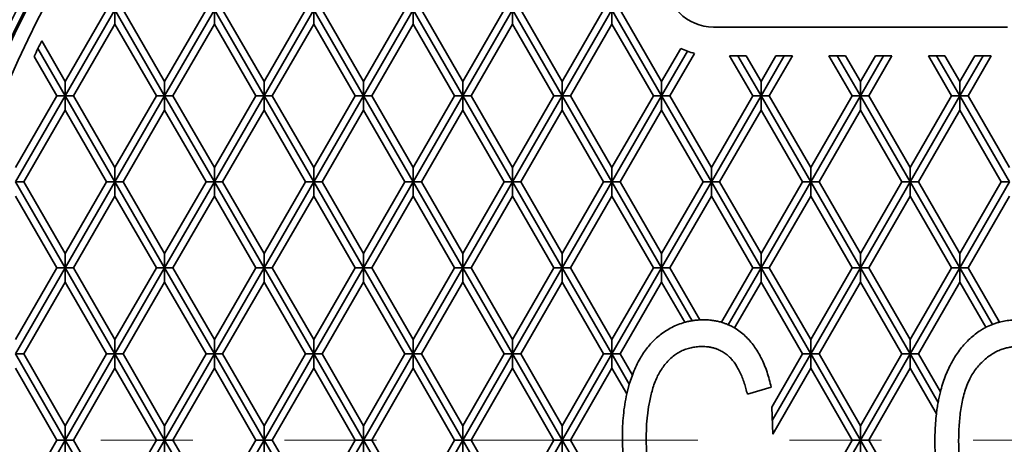
# Model space of a CAD drawing. Units: inches. Extents: x 0.2 to 8.4, y 0.1 to 10.9.
# Drawn here: x 3.6 to 4.7, y 7.9 to 8.4 of the extents above; entities that cross this region are included whole.
import ezdxf

# ---------------------------------------------------------------- set-up
doc = ezdxf.new("R2010")
doc.units = ezdxf.units.IN
doc.header["$MEASUREMENT"] = 0
doc.linetypes.add('PHANTOM', pattern=[0.5, 0.25, -0.05, 0.05, -0.05, 0.05, -0.05])
doc.layers.add('WALL', color=7, linetype='Continuous', lineweight=50)
doc.styles.add('SLDTEXTSTYLE0', font='TXT', dxfattribs={"width": 0.605})
doc.dimstyles.new('SLDDIMSTYLE0', dxfattribs={"dimtxt": 0.101115, "dimasz": 0.1, "dimexe": 0, "dimexo": 0.0625, "dimgap": 0.025279, "dimtad": 0, "dimtih": 1, "dimtoh": 1, "dimlfac": 4, "dimrnd": 1e-09, "dimzin": 12, "dimdsep": 46, "dimlunit": 5, "dimtxsty": 'SLDTEXTSTYLE0', "dimsah": 1, "dimcen": 0, "dimadec": 0, "dimazin": 3, "dimtfac": 1, "dimtdec": 3, "dimtofl": 0, "dimtmove": 0, "dimatfit": 3, "dimfxl": 0, "dimfrac": 2, "dimtolj": 1, "dimtzin": 12, "dimarcsym": 0})

# ---------------------------------------------------------------- blocks, each defined once
blk = doc.blocks.new('_D')
at = {"layer": 'WALL'}
for p, q in [((3.1814, 7.1271), (2.8026, 6.9084)), ((2.2952, 6.9166), (2.2604, 6.9166)), ((2.2604, 6.9166), (2.2604, 6.7613)), ((2.5266, 6.9166), (2.5614, 6.9166)), ((2.5614, 6.9166), (2.5614, 6.7613)), ((2.8026, 6.9084), (2.6776, 6.9084)), ((2.2604, 6.7613), (2.2952, 6.7613)), ((2.5614, 6.7613), (2.5266, 6.7613))]:
    blk.add_line(p, q, dxfattribs=at)
blk.add_solid([(3.1814, 7.1271), (3.0873, 7.0901), (3.1023, 7.0641)], dxfattribs=at)
at = {"layer": 'WALL', "char_height": 0.10417, "attachment_point": 1, "style": 'SLDTEXTSTYLE0'}
for s, insert in [('%%c', (2.1442, 7.074)), ('12 5/8', (2.2918, 7.074)), ('321', (2.2952, 6.8956))]:
    blk.add_mtext(s, dxfattribs=dict(at, insert=insert))

msp = doc.modelspace()

# ---------------------------------------------------------------- linework, layer by layer
at = {"color": 7, "linetype": 'Continuous', "lineweight": 35}
for p, q in [((3.68207432, 8.30680428), (3.72717981, 8.3849293)), ((3.68207432, 8.29117929), (3.73620096, 8.3849293)), ((3.73620096, 8.36930428), (3.73620096, 8.3849293)), ((3.73620096, 8.3849293), (3.79032752, 8.29117929)), ((3.74522203, 8.3849293), (3.79032752, 8.30680428)), ((3.79032752, 8.30680428), (3.83543301, 8.3849293)), ((3.79032752, 8.29117929), (3.84445408, 8.3849293)), ((3.84445408, 8.36930428), (3.84445408, 8.3849293)), ((3.84445408, 8.3849293), (3.89858071, 8.29117929)), ((3.85347522, 8.3849293), (3.89858071, 8.30680428)), ((3.89858071, 8.29117929), (3.95270728, 8.3849293)), ((3.89858071, 8.30680428), (3.94368617, 8.3849293)), ((3.95270728, 8.3849293), (4.00683387, 8.29117929)), ((3.95270728, 8.36930428), (3.95270728, 8.3849293)), ((3.96172838, 8.3849293), (4.00683387, 8.30680428)), ((4.00683387, 8.30680428), (4.05193937, 8.3849293)), ((4.00683387, 8.29117929), (4.06096047, 8.3849293)), ((4.06096047, 8.36930428), (4.06096047, 8.3849293)), ((4.06096047, 8.3849293), (4.11508703, 8.29117929)), ((4.06998154, 8.3849293), (4.11508703, 8.30680428)), ((4.11508703, 8.30680428), (4.16019253, 8.3849293)), ((4.11508703, 8.29117929), (4.16921363, 8.3849293)), ((4.16921363, 8.36930428), (4.16921363, 8.3849293)), ((4.16921363, 8.3849293), (4.22334023, 8.29117929)), ((4.17823474, 8.3849293), (4.22334023, 8.30680428)), ((4.22334023, 8.29117929), (4.27746681, 8.3849293)), ((4.22334023, 8.30680428), (4.2684457, 8.3849293)), ((4.27746681, 8.36930428), (4.27746681, 8.3849293)), ((4.27746681, 8.3849293), (4.33159339, 8.29117929)), ((4.2864879, 8.3849293), (4.33159339, 8.30680428)), ((3.69109546, 8.29117929), (3.73620096, 8.36930428)), ((3.73620096, 8.36930428), (3.78130645, 8.29117929)), ((3.79934859, 8.29117929), (3.84445408, 8.36930428)), ((3.84445408, 8.36930428), (3.88955957, 8.29117929)), ((3.90760178, 8.29117929), (3.95270728, 8.36930428)), ((3.95270728, 8.36930428), (3.99781277, 8.29117929)), ((4.01585498, 8.29117929), (4.06096047, 8.36930428)), ((4.06096047, 8.36930428), (4.10606593, 8.29117929)), ((4.12410814, 8.29117929), (4.16921363, 8.36930428)), ((4.16921363, 8.36930428), (4.21431912, 8.29117929)), ((4.2323613, 8.29117929), (4.27746681, 8.36930428)), ((4.27746681, 8.36930428), (4.3225723, 8.29117929)), ((4.38809974, 8.36617929), (4.70809975, 8.36617929)), ((3.65229503, 8.34275861), (3.68207432, 8.29117929)), ((3.65639981, 8.35127387), (3.68207432, 8.30680428)), ((4.33159339, 8.30680428), (4.35243487, 8.34290279)), ((3.64824524, 8.33414802), (3.67305325, 8.29117929)), ((4.33159339, 8.29117929), (4.3597144, 8.33988629)), ((4.34061449, 8.29117929), (4.36737711, 8.33753353)), ((4.4055664, 8.33492927), (4.42360859, 8.33492927)), ((4.4055664, 8.33492927), (4.43082547, 8.29117929)), ((4.41458749, 8.33492927), (4.43984657, 8.29117929)), ((4.42360859, 8.33492927), (4.43984657, 8.30680428)), ((4.43984657, 8.30680428), (4.45608454, 8.33492927)), ((4.43984657, 8.29117929), (4.46510564, 8.33492927)), ((4.44886766, 8.29117929), (4.47412674, 8.33492927)), ((4.45608454, 8.33492927), (4.47412674, 8.33492927)), ((4.51381957, 8.33492927), (4.53186177, 8.33492927)), ((4.51381957, 8.33492927), (4.53907865, 8.29117929)), ((4.52284067, 8.33492927), (4.54809974, 8.29117929)), ((4.53186177, 8.33492927), (4.54809974, 8.30680428)), ((4.54809974, 8.29117929), (4.57335882, 8.33492927)), ((4.54809974, 8.30680428), (4.56433772, 8.33492927)), ((4.55712084, 8.29117929), (4.58237992, 8.33492927)), ((4.56433772, 8.33492927), (4.58237992, 8.33492927)), ((4.62207275, 8.33492927), (4.64011495, 8.33492927)), ((4.62207275, 8.33492927), (4.64733183, 8.29117929)), ((4.63109385, 8.33492927), (4.65635292, 8.29117929)), ((4.64011495, 8.33492927), (4.65635292, 8.30680428)), ((4.65635292, 8.29117929), (4.68161199, 8.33492927)), ((4.65635292, 8.30680428), (4.6725909, 8.33492927)), ((4.66537402, 8.29117929), (4.69063309, 8.33492927)), ((4.6725909, 8.33492927), (4.69063309, 8.33492927)), ((3.68207432, 8.30680428), (3.68207432, 8.29117929)), ((3.79032752, 8.30680428), (3.79032752, 8.29117929)), ((3.89858071, 8.30680428), (3.89858071, 8.29117929)), ((4.00683387, 8.30680428), (4.00683387, 8.29117929)), ((4.11508703, 8.30680428), (4.11508703, 8.29117929)), ((4.22334023, 8.30680428), (4.22334023, 8.29117929)), ((4.33159339, 8.30680428), (4.33159339, 8.29117929)), ((4.43984657, 8.30680428), (4.43984657, 8.29117929)), ((4.54809974, 8.30680428), (4.54809974, 8.29117929)), ((4.65635292, 8.30680428), (4.65635292, 8.29117929)), ((3.62794776, 8.21305429), (3.67305325, 8.29117929)), ((3.62794776, 8.19742928), (3.68207432, 8.29117929)), ((3.68207432, 8.29117929), (3.67305325, 8.29117929)), ((3.68207432, 8.29117929), (3.69109546, 8.29117929)), ((3.68207432, 8.2755543), (3.68207432, 8.29117929)), ((3.68207432, 8.29117929), (3.73620096, 8.19742928)), ((3.69109546, 8.29117929), (3.73620096, 8.21305429)), ((3.73620096, 8.21305429), (3.78130645, 8.29117929)), ((3.73620096, 8.19742928), (3.79032752, 8.29117929)), ((3.79032752, 8.29117929), (3.78130645, 8.29117929)), ((3.79032752, 8.2755543), (3.79032752, 8.29117929)), ((3.79032752, 8.29117929), (3.84445408, 8.19742928)), ((3.79032752, 8.29117929), (3.79934859, 8.29117929)), ((3.79934859, 8.29117929), (3.84445408, 8.21305429)), ((3.84445408, 8.21305429), (3.88955957, 8.29117929)), ((3.84445408, 8.19742928), (3.89858071, 8.29117929)), ((3.89858071, 8.29117929), (3.88955957, 8.29117929)), ((3.89858071, 8.29117929), (3.90760178, 8.29117929)), ((3.89858071, 8.29117929), (3.95270728, 8.19742928)), ((3.89858071, 8.2755543), (3.89858071, 8.29117929)), ((3.90760178, 8.29117929), (3.95270728, 8.21305429)), ((3.95270728, 8.21305429), (3.99781277, 8.29117929)), ((3.95270728, 8.19742928), (4.00683387, 8.29117929)), ((4.00683387, 8.29117929), (3.99781277, 8.29117929)), ((4.00683387, 8.2755543), (4.00683387, 8.29117929)), ((4.00683387, 8.29117929), (4.06096047, 8.19742928)), ((4.00683387, 8.29117929), (4.01585498, 8.29117929)), ((4.01585498, 8.29117929), (4.06096047, 8.21305429)), ((4.06096047, 8.19742928), (4.11508703, 8.29117929)), ((4.06096047, 8.21305429), (4.10606593, 8.29117929)), ((4.11508703, 8.29117929), (4.10606593, 8.29117929)), ((4.11508703, 8.2755543), (4.11508703, 8.29117929)), ((4.11508703, 8.29117929), (4.16921363, 8.19742928)), ((4.11508703, 8.29117929), (4.12410814, 8.29117929)), ((4.12410814, 8.29117929), (4.16921363, 8.21305429)), ((4.16921363, 8.21305429), (4.21431912, 8.29117929)), ((4.16921363, 8.19742928), (4.22334023, 8.29117929)), ((4.22334023, 8.29117929), (4.21431912, 8.29117929)), ((4.22334023, 8.29117929), (4.2323613, 8.29117929)), ((4.22334023, 8.2755543), (4.22334023, 8.29117929)), ((4.22334023, 8.29117929), (4.27746681, 8.19742928)), ((4.2323613, 8.29117929), (4.27746681, 8.21305429)), ((4.27746681, 8.21305429), (4.3225723, 8.29117929)), ((4.27746681, 8.19742928), (4.33159339, 8.29117929)), ((4.33159339, 8.29117929), (4.3225723, 8.29117929)), ((4.33159339, 8.29117929), (4.34061449, 8.29117929)), ((4.33159339, 8.29117929), (4.38571999, 8.19742928)), ((4.33159339, 8.2755543), (4.33159339, 8.29117929)), ((4.34061449, 8.29117929), (4.38571999, 8.21305429)), ((4.38571999, 8.21305429), (4.43082547, 8.29117929)), ((4.38571999, 8.19742928), (4.43984657, 8.29117929)), ((4.43984657, 8.29117929), (4.43082547, 8.29117929)), ((4.43984657, 8.2755543), (4.43984657, 8.29117929)), ((4.43984657, 8.29117929), (4.49397316, 8.19742928)), ((4.43984657, 8.29117929), (4.44886766, 8.29117929)), ((4.44886766, 8.29117929), (4.49397316, 8.21305429)), ((4.49397316, 8.21305429), (4.53907865, 8.29117929)), ((4.49397316, 8.19742928), (4.54809974, 8.29117929)), ((4.54809974, 8.29117929), (4.53907865, 8.29117929)), ((4.54809974, 8.29117929), (4.55712084, 8.29117929)), ((4.54809974, 8.29117929), (4.60222633, 8.19742928)), ((4.54809974, 8.2755543), (4.54809974, 8.29117929)), ((4.55712084, 8.29117929), (4.60222633, 8.21305429)), ((4.60222633, 8.21305429), (4.64733183, 8.29117929)), ((4.60222633, 8.19742928), (4.65635292, 8.29117929)), ((4.65635292, 8.29117929), (4.64733183, 8.29117929)), ((4.65635292, 8.29117929), (4.66537402, 8.29117929)), ((4.65635292, 8.2755543), (4.65635292, 8.29117929)), ((4.65635292, 8.29117929), (4.7104795, 8.19742928)), ((4.66537402, 8.29117929), (4.7104795, 8.21305429)), ((3.63696883, 8.19742928), (3.68207432, 8.2755543)), ((3.68207432, 8.2755543), (3.72717981, 8.19742928)), ((3.74522203, 8.19742928), (3.79032752, 8.2755543)), ((3.79032752, 8.2755543), (3.83543301, 8.19742928)), ((3.85347522, 8.19742928), (3.89858071, 8.2755543)), ((3.89858071, 8.2755543), (3.94368617, 8.19742928)), ((3.96172838, 8.19742928), (4.00683387, 8.2755543)), ((4.00683387, 8.2755543), (4.05193937, 8.19742928)), ((4.06998154, 8.19742928), (4.11508703, 8.2755543)), ((4.11508703, 8.2755543), (4.16019253, 8.19742928)), ((4.17823474, 8.19742928), (4.22334023, 8.2755543)), ((4.22334023, 8.2755543), (4.2684457, 8.19742928)), ((4.2864879, 8.19742928), (4.33159339, 8.2755543)), ((4.33159339, 8.2755543), (4.37669888, 8.19742928)), ((4.39474108, 8.19742928), (4.43984657, 8.2755543)), ((4.43984657, 8.2755543), (4.48495206, 8.19742928)), ((4.50299426, 8.19742928), (4.54809974, 8.2755543)), ((4.54809974, 8.2755543), (4.59320523, 8.19742928)), ((4.61124743, 8.19742928), (4.65635292, 8.2755543)), ((4.65635292, 8.2755543), (4.70145841, 8.19742928)), ((3.73620096, 8.21305429), (3.73620096, 8.19742928)), ((3.84445408, 8.21305429), (3.84445408, 8.19742928)), ((3.95270728, 8.21305429), (3.95270728, 8.19742928)), ((4.06096047, 8.21305429), (4.06096047, 8.19742928)), ((4.16921363, 8.21305429), (4.16921363, 8.19742928)), ((4.27746681, 8.21305429), (4.27746681, 8.19742928)), ((4.38571999, 8.21305429), (4.38571999, 8.19742928)), ((4.49397316, 8.21305429), (4.49397316, 8.19742928)), ((4.60222633, 8.21305429), (4.60222633, 8.19742928)), ((3.62794776, 8.19742928), (3.63696883, 8.19742928)), ((3.62794776, 8.19742928), (3.68207432, 8.10367929)), ((3.63696883, 8.19742928), (3.68207432, 8.11930428)), ((3.68207432, 8.10367929), (3.73620096, 8.19742928)), ((3.68207432, 8.11930428), (3.72717981, 8.19742928)), ((3.73620096, 8.19742928), (3.72717981, 8.19742928)), ((3.73620096, 8.19742928), (3.74522203, 8.19742928)), ((3.73620096, 8.18180429), (3.73620096, 8.19742928)), ((3.73620096, 8.19742928), (3.79032752, 8.10367929)), ((3.74522203, 8.19742928), (3.79032752, 8.11930428)), ((3.79032752, 8.11930428), (3.83543301, 8.19742928)), ((3.79032752, 8.10367929), (3.84445408, 8.19742928)), ((3.84445408, 8.19742928), (3.83543301, 8.19742928)), ((3.84445408, 8.19742928), (3.85347522, 8.19742928)), ((3.84445408, 8.19742928), (3.89858071, 8.10367929)), ((3.84445408, 8.18180429), (3.84445408, 8.19742928)), ((3.85347522, 8.19742928), (3.89858071, 8.11930428)), ((3.89858071, 8.11930428), (3.94368617, 8.19742928)), ((3.89858071, 8.10367929), (3.95270728, 8.19742928)), ((3.95270728, 8.19742928), (3.94368617, 8.19742928)), ((3.95270728, 8.19742928), (4.00683387, 8.10367929)), ((3.95270728, 8.19742928), (3.96172838, 8.19742928)), ((3.95270728, 8.18180429), (3.95270728, 8.19742928)), ((3.96172838, 8.19742928), (4.00683387, 8.11930428)), ((4.00683387, 8.11930428), (4.05193937, 8.19742928)), ((4.00683387, 8.10367929), (4.06096047, 8.19742928)), ((4.06096047, 8.19742928), (4.05193937, 8.19742928)), ((4.06096047, 8.19742928), (4.06998154, 8.19742928)), ((4.06096047, 8.18180429), (4.06096047, 8.19742928)), ((4.06096047, 8.19742928), (4.11508703, 8.10367929)), ((4.06998154, 8.19742928), (4.11508703, 8.11930428)), ((4.11508703, 8.10367929), (4.16921363, 8.19742928)), ((4.11508703, 8.11930428), (4.16019253, 8.19742928)), ((4.16921363, 8.19742928), (4.16019253, 8.19742928)), ((4.16921363, 8.18180429), (4.16921363, 8.19742928)), ((4.16921363, 8.19742928), (4.22334023, 8.10367929)), ((4.16921363, 8.19742928), (4.17823474, 8.19742928)), ((4.17823474, 8.19742928), (4.22334023, 8.11930428)), ((4.22334023, 8.10367929), (4.27746681, 8.19742928)), ((4.22334023, 8.11930428), (4.2684457, 8.19742928)), ((4.27746681, 8.19742928), (4.2684457, 8.19742928)), ((4.27746681, 8.18180429), (4.27746681, 8.19742928)), ((4.27746681, 8.19742928), (4.33159339, 8.10367929)), ((4.27746681, 8.19742928), (4.2864879, 8.19742928)), ((4.2864879, 8.19742928), (4.33159339, 8.11930428)), ((4.33159339, 8.10367929), (4.38571999, 8.19742928)), ((4.33159339, 8.11930428), (4.37669888, 8.19742928)), ((4.38571999, 8.19742928), (4.37669888, 8.19742928)), ((4.38571999, 8.18180429), (4.38571999, 8.19742928)), ((4.38571999, 8.19742928), (4.39474108, 8.19742928)), ((4.38571999, 8.19742928), (4.43984657, 8.10367929)), ((4.39474108, 8.19742928), (4.43984657, 8.11930428)), ((4.43984657, 8.11930428), (4.48495206, 8.19742928)), ((4.43984657, 8.10367929), (4.49397316, 8.19742928)), ((4.49397316, 8.19742928), (4.48495206, 8.19742928)), ((4.49397316, 8.18180429), (4.49397316, 8.19742928)), ((4.49397316, 8.19742928), (4.50299426, 8.19742928)), ((4.49397316, 8.19742928), (4.54809974, 8.10367929)), ((4.50299426, 8.19742928), (4.54809974, 8.11930428)), ((4.54809974, 8.10367929), (4.60222633, 8.19742928)), ((4.54809974, 8.11930428), (4.59320523, 8.19742928)), ((4.60222633, 8.19742928), (4.59320523, 8.19742928)), ((4.60222633, 8.18180429), (4.60222633, 8.19742928)), ((4.60222633, 8.19742928), (4.65635292, 8.10367929)), ((4.60222633, 8.19742928), (4.61124743, 8.19742928)), ((4.61124743, 8.19742928), (4.65635292, 8.11930428)), ((4.70145841, 8.19742928), (4.65635292, 8.11930428)), ((4.65635292, 8.10367929), (4.7104795, 8.19742928)), ((4.7104795, 8.19742928), (4.70145841, 8.19742928)), ((3.62794776, 8.18180429), (3.67305325, 8.10367929)), ((3.69109546, 8.10367929), (3.73620096, 8.18180429)), ((3.73620096, 8.18180429), (3.78130645, 8.10367929)), ((3.79934859, 8.10367929), (3.84445408, 8.18180429)), ((3.84445408, 8.18180429), (3.88955957, 8.10367929)), ((3.90760178, 8.10367929), (3.95270728, 8.18180429)), ((3.95270728, 8.18180429), (3.99781277, 8.10367929)), ((4.01585498, 8.10367929), (4.06096047, 8.18180429)), ((4.06096047, 8.18180429), (4.10606593, 8.10367929)), ((4.12410814, 8.10367929), (4.16921363, 8.18180429)), ((4.16921363, 8.18180429), (4.21431912, 8.10367929)), ((4.2323613, 8.10367929), (4.27746681, 8.18180429)), ((4.27746681, 8.18180429), (4.3225723, 8.10367929)), ((4.34061449, 8.10367929), (4.38571999, 8.18180429)), ((4.38571999, 8.18180429), (4.43082547, 8.10367929)), ((4.44886766, 8.10367929), (4.49397316, 8.18180429)), ((4.49397316, 8.18180429), (4.53907865, 8.10367929)), ((4.55712084, 8.10367929), (4.60222633, 8.18180429)), ((4.60222633, 8.18180429), (4.64733183, 8.10367929)), ((4.66537402, 8.10367929), (4.7104795, 8.18180429)), ((3.68207432, 8.11930428), (3.68207432, 8.10367929)), ((3.79032752, 8.11930428), (3.79032752, 8.10367929)), ((3.89858071, 8.11930428), (3.89858071, 8.10367929)), ((4.00683387, 8.11930428), (4.00683387, 8.10367929)), ((4.11508703, 8.11930428), (4.11508703, 8.10367929)), ((4.22334023, 8.11930428), (4.22334023, 8.10367929)), ((4.33159339, 8.11930428), (4.33159339, 8.10367929)), ((4.43984657, 8.11930428), (4.43984657, 8.10367929)), ((4.54809974, 8.11930428), (4.54809974, 8.10367929)), ((4.65635292, 8.11930428), (4.65635292, 8.10367929)), ((3.62794776, 8.00992929), (3.68207432, 8.10367929)), ((3.62794776, 8.02555429), (3.67305325, 8.10367929)), ((3.68207432, 8.10367929), (3.67305325, 8.10367929)), ((3.68207432, 8.08805428), (3.68207432, 8.10367929)), ((3.68207432, 8.10367929), (3.73620096, 8.00992929)), ((3.68207432, 8.10367929), (3.69109546, 8.10367929)), ((3.69109546, 8.10367929), (3.73620096, 8.02555429)), ((3.73620096, 8.00992929), (3.79032752, 8.10367929)), ((3.73620096, 8.02555429), (3.78130645, 8.10367929)), ((3.79032752, 8.10367929), (3.78130645, 8.10367929)), ((3.79032752, 8.08805428), (3.79032752, 8.10367929)), ((3.79032752, 8.10367929), (3.84445408, 8.00992929)), ((3.79032752, 8.10367929), (3.79934859, 8.10367929)), ((3.79934859, 8.10367929), (3.84445408, 8.02555429)), ((3.84445408, 8.00992929), (3.89858071, 8.10367929)), ((3.84445408, 8.02555429), (3.88955957, 8.10367929)), ((3.89858071, 8.10367929), (3.88955957, 8.10367929)), ((3.89858071, 8.08805428), (3.89858071, 8.10367929)), ((3.89858071, 8.10367929), (3.95270728, 8.00992929)), ((3.89858071, 8.10367929), (3.90760178, 8.10367929)), ((3.90760178, 8.10367929), (3.95270728, 8.02555429)), ((3.95270728, 8.02555429), (3.99781277, 8.10367929)), ((3.95270728, 8.00992929), (4.00683387, 8.10367929)), ((4.00683387, 8.10367929), (3.99781277, 8.10367929)), ((4.00683387, 8.08805428), (4.00683387, 8.10367929)), ((4.00683387, 8.10367929), (4.06096047, 8.00992929)), ((4.00683387, 8.10367929), (4.01585498, 8.10367929)), ((4.01585498, 8.10367929), (4.06096047, 8.02555429)), ((4.06096047, 8.00992929), (4.11508703, 8.10367929)), ((4.06096047, 8.02555429), (4.10606593, 8.10367929)), ((4.11508703, 8.10367929), (4.10606593, 8.10367929)), ((4.11508703, 8.08805428), (4.11508703, 8.10367929)), ((4.11508703, 8.10367929), (4.12410814, 8.10367929)), ((4.11508703, 8.10367929), (4.16921363, 8.00992929)), ((4.12410814, 8.10367929), (4.16921363, 8.02555429)), ((4.16921363, 8.00992929), (4.22334023, 8.10367929)), ((4.16921363, 8.02555429), (4.21431912, 8.10367929)), ((4.22334023, 8.10367929), (4.21431912, 8.10367929)), ((4.22334023, 8.08805428), (4.22334023, 8.10367929)), ((4.22334023, 8.10367929), (4.27746681, 8.00992929)), ((4.22334023, 8.10367929), (4.2323613, 8.10367929)), ((4.2323613, 8.10367929), (4.27746681, 8.02555429)), ((4.27746681, 8.02555429), (4.3225723, 8.10367929)), ((4.27746681, 8.00992929), (4.33159339, 8.10367929)), ((4.33159339, 8.10367929), (4.3225723, 8.10367929)), ((4.33159339, 8.10367929), (4.34061449, 8.10367929)), ((4.33159339, 8.08805428), (4.33159339, 8.10367929)), ((4.33159339, 8.10367929), (4.36476888, 8.04621766)), ((4.34061449, 8.10367929), (4.3732861, 8.04709041)), ((4.39667119, 8.04452235), (4.43082547, 8.10367929)), ((4.40415191, 8.04185434), (4.43984657, 8.10367929)), ((4.43984657, 8.10367929), (4.43082547, 8.10367929)), ((4.43984657, 8.10367929), (4.49397316, 8.00992929)), ((4.43984657, 8.10367929), (4.44886766, 8.10367929)), ((4.43984657, 8.08805428), (4.43984657, 8.10367929)), ((4.44886766, 8.10367929), (4.49397316, 8.02555429)), ((4.49397316, 8.02555429), (4.53907865, 8.10367929)), ((4.49397316, 8.00992929), (4.54809974, 8.10367929)), ((4.54809974, 8.10367929), (4.53907865, 8.10367929)), ((4.54809974, 8.08805428), (4.54809974, 8.10367929)), ((4.54809974, 8.10367929), (4.60222633, 8.00992929)), ((4.54809974, 8.10367929), (4.55712084, 8.10367929)), ((4.55712084, 8.10367929), (4.60222633, 8.02555429)), ((4.64733183, 8.10367929), (4.60222633, 8.02555429)), ((4.60222633, 8.00992929), (4.65635292, 8.10367929)), ((4.65635292, 8.10367929), (4.64733183, 8.10367929)), ((4.65635292, 8.10367929), (4.69184757, 8.04220075)), ((4.65635292, 8.10367929), (4.66537402, 8.10367929)), ((4.65635292, 8.08805428), (4.65635292, 8.10367929)), ((4.66537402, 8.10367929), (4.69946942, 8.04462433)), ((3.63696883, 8.00992929), (3.68207432, 8.08805428)), ((3.68207432, 8.08805428), (3.72717981, 8.00992929)), ((3.74522203, 8.00992929), (3.79032752, 8.08805428)), ((3.79032752, 8.08805428), (3.83543301, 8.00992929)), ((3.85347522, 8.00992929), (3.89858071, 8.08805428)), ((3.89858071, 8.08805428), (3.94368617, 8.00992929)), ((3.96172838, 8.00992929), (4.00683387, 8.08805428)), ((4.00683387, 8.08805428), (4.05193937, 8.00992929)), ((4.06998154, 8.00992929), (4.11508703, 8.08805428)), ((4.11508703, 8.08805428), (4.16019253, 8.00992929)), ((4.17823474, 8.00992929), (4.22334023, 8.08805428)), ((4.22334023, 8.08805428), (4.2684457, 8.00992929)), ((4.2864879, 8.00992929), (4.33159339, 8.08805428)), ((4.33159339, 8.08805428), (4.35676044, 8.04446369)), ((4.41110515, 8.03827271), (4.43984657, 8.08805428)), ((4.43984657, 8.08805428), (4.48495206, 8.00992929)), ((4.50299426, 8.00992929), (4.54809974, 8.08805428)), ((4.54809974, 8.08805428), (4.59320523, 8.00992929)), ((4.61124743, 8.00992929), (4.65635292, 8.08805428)), ((4.65635292, 8.08805428), (4.68468054, 8.03898942)), ((4.3732861, 8.04709041), (4.37704298, 8.04720742)), ((4.69184757, 8.04220075), (4.68468054, 8.03898942)), ((3.73620096, 8.02555429), (3.73620096, 8.00992929)), ((3.84445408, 8.02555429), (3.84445408, 8.00992929)), ((3.95270728, 8.02555429), (3.95270728, 8.00992929)), ((4.06096047, 8.02555429), (4.06096047, 8.00992929)), ((4.16921363, 8.02555429), (4.16921363, 8.00992929)), ((4.27746681, 8.02555429), (4.27746681, 8.00992929)), ((4.49397316, 8.02555429), (4.49397316, 8.00992929)), ((4.60222633, 8.02555429), (4.60222633, 8.00992929)), ((4.37587829, 8.01803966), (4.37208176, 8.01792638)), ((3.62794776, 8.00992929), (3.68207432, 7.91617929)), ((3.62794776, 8.00992929), (3.63696883, 8.00992929)), ((3.63696883, 8.00992929), (3.68207432, 7.93180429)), ((3.68207432, 7.93180429), (3.72717981, 8.00992929)), ((3.68207432, 7.91617929), (3.73620096, 8.00992929)), ((3.73620096, 8.00992929), (3.72717981, 8.00992929)), ((3.73620096, 7.99430429), (3.73620096, 8.00992929)), ((3.73620096, 8.00992929), (3.74522203, 8.00992929)), ((3.73620096, 8.00992929), (3.79032752, 7.91617929)), ((3.74522203, 8.00992929), (3.79032752, 7.93180429)), ((3.79032752, 7.93180429), (3.83543301, 8.00992929)), ((3.79032752, 7.91617929), (3.84445408, 8.00992929)), ((3.84445408, 8.00992929), (3.83543301, 8.00992929)), ((3.84445408, 8.00992929), (3.85347522, 8.00992929)), ((3.84445408, 7.99430429), (3.84445408, 8.00992929)), ((3.84445408, 8.00992929), (3.89858071, 7.91617929)), ((3.85347522, 8.00992929), (3.89858071, 7.93180429)), ((3.89858071, 7.91617929), (3.95270728, 8.00992929)), ((3.89858071, 7.93180429), (3.94368617, 8.00992929)), ((3.95270728, 8.00992929), (3.94368617, 8.00992929)), ((3.95270728, 7.99430429), (3.95270728, 8.00992929)), ((3.95270728, 8.00992929), (4.00683387, 7.91617929)), ((3.95270728, 8.00992929), (3.96172838, 8.00992929)), ((3.96172838, 8.00992929), (4.00683387, 7.93180429)), ((4.00683387, 7.93180429), (4.05193937, 8.00992929)), ((4.00683387, 7.91617929), (4.06096047, 8.00992929)), ((4.06096047, 8.00992929), (4.05193937, 8.00992929)), ((4.06096047, 8.00992929), (4.06998154, 8.00992929)), ((4.06096047, 8.00992929), (4.11508703, 7.91617929)), ((4.06096047, 7.99430429), (4.06096047, 8.00992929)), ((4.06998154, 8.00992929), (4.11508703, 7.93180429)), ((4.11508703, 7.93180429), (4.16019253, 8.00992929)), ((4.11508703, 7.91617929), (4.16921363, 8.00992929)), ((4.16921363, 8.00992929), (4.16019253, 8.00992929)), ((4.16921363, 7.99430429), (4.16921363, 8.00992929)), ((4.16921363, 8.00992929), (4.22334023, 7.91617929)), ((4.16921363, 8.00992929), (4.17823474, 8.00992929)), ((4.17823474, 8.00992929), (4.22334023, 7.93180429)), ((4.22334023, 7.91617929), (4.27746681, 8.00992929)), ((4.22334023, 7.93180429), (4.2684457, 8.00992929)), ((4.27746681, 8.00992929), (4.2684457, 8.00992929)), ((4.27746681, 8.00992929), (4.29639961, 7.97713671)), ((4.27746681, 8.00992929), (4.2864879, 8.00992929)), ((4.27746681, 7.99430429), (4.27746681, 8.00992929)), ((4.2864879, 8.00992929), (4.29973086, 7.9869918)), ((4.45156369, 7.95209892), (4.48495206, 8.00992929)), ((4.45203586, 7.93729176), (4.49397316, 8.00992929)), ((4.49397316, 8.00992929), (4.48495206, 8.00992929)), ((4.49397316, 7.99430429), (4.49397316, 8.00992929)), ((4.49397316, 8.00992929), (4.54809974, 7.91617929)), ((4.49397316, 8.00992929), (4.50299426, 8.00992929)), ((4.50299426, 8.00992929), (4.54809974, 7.93180429)), ((4.59320523, 8.00992929), (4.54809974, 7.93180429)), ((4.54809974, 7.91617929), (4.60222633, 8.00992929)), ((4.60222633, 8.00992929), (4.59320523, 8.00992929)), ((4.60222633, 7.99430429), (4.60222633, 8.00992929)), ((4.60222633, 8.00992929), (4.6326637, 7.95721023)), ((4.60222633, 8.00992929), (4.61124743, 8.00992929)), ((4.61124743, 8.00992929), (4.63512608, 7.96857025)), ((3.62794776, 7.99430429), (3.67305325, 7.91617929)), ((3.69109546, 7.91617929), (3.73620096, 7.99430429)), ((3.73620096, 7.99430429), (3.78130645, 7.91617929)), ((3.79934859, 7.91617929), (3.84445408, 7.99430429)), ((3.84445408, 7.99430429), (3.88955957, 7.91617929)), ((3.90760178, 7.91617929), (3.95270728, 7.99430429)), ((3.95270728, 7.99430429), (3.99781277, 7.91617929)), ((4.01585498, 7.91617929), (4.06096047, 7.99430429)), ((4.06096047, 7.99430429), (4.10606593, 7.91617929)), ((4.12410814, 7.91617929), (4.16921363, 7.99430429)), ((4.16921363, 7.99430429), (4.21431912, 7.91617929)), ((4.2323613, 7.91617929), (4.27746681, 7.99430429)), ((4.27746681, 7.99430429), (4.29359187, 7.96637486)), ((4.45250803, 7.92248459), (4.49397316, 7.99430429)), ((4.49397316, 7.99430429), (4.53907865, 7.91617929)), ((4.55712084, 7.91617929), (4.60222633, 7.99430429)), ((4.60222633, 7.99430429), (4.63081164, 7.94479309)), ((4.29973086, 7.9869918), (4.29639961, 7.97713671)), ((4.29639961, 7.97713671), (4.29359187, 7.96637486)), ((4.45087388, 7.97373099), (4.42494697, 7.96608458)), ((4.45250803, 7.92248459), (4.45156369, 7.95209892)), ((3.68207432, 7.93180429), (3.68207432, 7.91617929)), ((3.79032752, 7.93180429), (3.79032752, 7.91617929)), ((3.89858071, 7.93180429), (3.89858071, 7.91617929)), ((4.00683387, 7.93180429), (4.00683387, 7.91617929)), ((4.11508703, 7.93180429), (4.11508703, 7.91617929)), ((4.22334023, 7.93180429), (4.22334023, 7.91617929)), ((4.31499619, 7.92930149), (4.31475764, 7.91959846)), ((4.54809974, 7.93180429), (4.54809974, 7.91617929)), ((3.62794776, 7.83805429), (3.67305325, 7.91617929)), ((3.62794776, 7.82242929), (3.68207432, 7.91617929)), ((3.68207432, 7.91617929), (3.67305325, 7.91617929)), ((3.68207432, 7.90055429), (3.68207432, 7.91617929)), ((3.68207432, 7.91617929), (3.69109546, 7.91617929)), ((3.68207432, 7.91617929), (3.73620096, 7.82242929)), ((3.69109546, 7.91617929), (3.73620096, 7.83805429)), ((3.73620096, 7.83805429), (3.78130645, 7.91617929)), ((3.73620096, 7.82242929), (3.79032752, 7.91617929)), ((3.79032752, 7.91617929), (3.78130645, 7.91617929)), ((3.79032752, 7.90055429), (3.79032752, 7.91617929)), ((3.79032752, 7.91617929), (3.84445408, 7.82242929)), ((3.79032752, 7.91617929), (3.79934859, 7.91617929)), ((3.79934859, 7.91617929), (3.84445408, 7.83805429)), ((3.84445408, 7.82242929), (3.89858071, 7.91617929)), ((3.84445408, 7.83805429), (3.88955957, 7.91617929)), ((3.89858071, 7.91617929), (3.88955957, 7.91617929)), ((3.89858071, 7.91617929), (3.90760178, 7.91617929)), ((3.89858071, 7.91617929), (3.95270728, 7.82242929)), ((3.89858071, 7.90055429), (3.89858071, 7.91617929)), ((3.90760178, 7.91617929), (3.95270728, 7.83805429)), ((3.95270728, 7.82242929), (4.00683387, 7.91617929)), ((3.95270728, 7.83805429), (3.99781277, 7.91617929)), ((4.00683387, 7.91617929), (3.99781277, 7.91617929)), ((4.00683387, 7.90055429), (4.00683387, 7.91617929)), ((4.00683387, 7.91617929), (4.06096047, 7.82242929)), ((4.00683387, 7.91617929), (4.01585498, 7.91617929)), ((4.01585498, 7.91617929), (4.06096047, 7.83805429)), ((4.06096047, 7.83805429), (4.10606593, 7.91617929)), ((4.06096047, 7.82242929), (4.11508703, 7.91617929)), ((4.11508703, 7.91617929), (4.10606593, 7.91617929)), ((4.11508703, 7.91617929), (4.12410814, 7.91617929)), ((4.11508703, 7.91617929), (4.16921363, 7.82242929)), ((4.11508703, 7.90055429), (4.11508703, 7.91617929)), ((4.12410814, 7.91617929), (4.16921363, 7.83805429)), ((4.16921363, 7.83805429), (4.21431912, 7.91617929)), ((4.16921363, 7.82242929), (4.22334023, 7.91617929)), ((4.22334023, 7.91617929), (4.21431912, 7.91617929)), ((4.22334023, 7.90055429), (4.22334023, 7.91617929)), ((4.22334023, 7.91617929), (4.27746681, 7.82242929)), ((4.22334023, 7.91617929), (4.2323613, 7.91617929)), ((4.2323613, 7.91617929), (4.27746681, 7.83805429)), ((4.53907865, 7.91617929), (4.49397316, 7.83805429)), ((4.49397316, 7.82242929), (4.54809974, 7.91617929)), ((4.54809974, 7.91617929), (4.53907865, 7.91617929)), ((4.54809974, 7.91617929), (4.55712084, 7.91617929)), ((4.54809974, 7.90055429), (4.54809974, 7.91617929)), ((4.54809974, 7.91617929), (4.60222633, 7.82242929)), ((4.55712084, 7.91617929), (4.60222633, 7.83805429))]:
    msp.add_line(p, q, dxfattribs=at)
at = {"color": 7, "linetype": 'PHANTOM', "lineweight": 18}
msp.add_line((6.62091257, 7.91617929), (2.47528692, 7.91617929), dxfattribs=at)
at = {"color": 7, "linetype": 'Continuous', "lineweight": 35}
for radius in [1.578125, 1.523125, 1.5, 1.49436354, 1.47895114, 1.45812194, 1.44280036, 1.44252427, 1.41188113, 1.125, 1.03125, 1.0234375, 1.02179725, 1.00617225]:
    msp.add_circle((4.54809974, 7.91617929), radius, dxfattribs=at)
for centre, radius, start, end in [((4.54809974, 7.91617929), 1.17091369, 69.81513718, 184.18486282), ((4.54809974, 7.91617929), 1.13967894, 10.5371098, 123.4628902), ((4.54809974, 7.91617929), 1.13967894, 130.5371098, 243.4628902), ((4.38809974, 8.41867929), 0.0525, 180, 270), ((4.54809974, 7.91617929), 0.9921875, 153.99047802, 155.08584781), ((4.38809974, 8.41867929), 0.08375, 244.79556858, 255.67426024), ((4.54809974, 7.91617929), 1.13967894, 250.5371098, 3.4628902)]:
    msp.add_arc(centre, radius, start, end, dxfattribs=at)
for points, knots in [([(4.29973086, 7.9869918), (4.3008302, 7.98977187), (4.30302891, 7.9953321), (4.30681503, 8.0028265), (4.31077831, 8.00955761), (4.31493588, 8.01547714), (4.31952074, 8.02107284), (4.32458186, 8.02624375), (4.33008707, 8.03094131), (4.33611617, 8.03516738), (4.34256132, 8.03898544), (4.3495011, 8.04216137), (4.35434075, 8.04369628), (4.35676044, 8.04446369)], [0, 0, 0, 0, 0.1065734618, 0.2131506277, 0.2990479515, 0.3849663448, 0.4708598969, 0.5567736705, 0.6426699663, 0.728571997, 0.8190500765, 0.9095300986, 1, 1, 1, 1]), ([(4.36476888, 8.04621766), (4.36341423, 8.04598057), (4.36070258, 8.04550597), (4.35807524, 8.04481132), (4.35676044, 8.04446369)], [0, 0, 0, 0, 0.4995676884, 1, 1, 1, 1]), ([(4.3732861, 8.04709041), (4.37184806, 8.04700923), (4.36896885, 8.04684669), (4.36616989, 8.04642749), (4.36476888, 8.04621766)], [0, 0, 0, 0, 0.4994557214, 1, 1, 1, 1]), ([(4.37704298, 8.04720742), (4.37889801, 8.04716452), (4.38260745, 8.04707873), (4.38775162, 8.04652274), (4.39244575, 8.04565243), (4.39526281, 8.04489902), (4.39667119, 8.04452235)], [0, 0, 0, 0, 0.2800150678, 0.5599362188, 0.7799917813, 1, 1, 1, 1]), ([(4.40415191, 8.04185434), (4.40293469, 8.04235925), (4.40049728, 8.04337029), (4.39794759, 8.04413802), (4.39667119, 8.04452235)], [0, 0, 0, 0, 0.4993946628, 1, 1, 1, 1]), ([(4.69946942, 8.04462433), (4.69817816, 8.04427046), (4.69559374, 8.04356218), (4.69309691, 8.04265479), (4.69184757, 8.04220075)], [0, 0, 0, 0, 0.4996295254, 1, 1, 1, 1]), ([(4.69946942, 8.04462433), (4.70171613, 8.04516112), (4.70620604, 8.04623386), (4.7131008, 8.04700043), (4.71771088, 8.04713839), (4.72001736, 8.04720742)], [0, 0, 0, 0, 0.3335436681, 0.6665631835, 1, 1, 1, 1]), ([(4.41110515, 8.03827271), (4.40997536, 8.0389205), (4.40771376, 8.04021724), (4.4053399, 8.04130831), (4.40415191, 8.04185434)], [0, 0, 0, 0, 0.4995552743, 1, 1, 1, 1]), ([(4.41110515, 8.03827271), (4.41314675, 8.03695979), (4.41723069, 8.03433346), (4.4227261, 8.02953348), (4.42777888, 8.02428868), (4.4322937, 8.01856867), (4.4363113, 8.01249477), (4.44007521, 8.00575877), (4.44344164, 7.99833546), (4.44644062, 7.99029718), (4.44893863, 7.98208657), (4.45022879, 7.97651621), (4.45087388, 7.97373099)], [0, 0, 0, 0, 0.0933065919, 0.1866475789, 0.2799787486, 0.3733128782, 0.4666497818, 0.5599898097, 0.6699871169, 0.7799902642, 0.8899940241, 1, 1, 1, 1]), ([(4.63512608, 7.96857025), (4.63589268, 7.97140474), (4.63742597, 7.9770741), (4.64032658, 7.98539746), (4.6437176, 7.99353271), (4.6475355, 8.0009937), (4.65160451, 8.0078151), (4.65589286, 8.01398144), (4.66063893, 8.01980138), (4.66577319, 8.0252827), (4.67134909, 8.03031967), (4.67649606, 8.03414659), (4.68097655, 8.0369944), (4.68344581, 8.03832438), (4.68468054, 8.03898942)], [0, 0, 0, 0, 0.099329678, 0.1986730283, 0.298000262, 0.3973342326, 0.4819780957, 0.5665954875, 0.6512306612, 0.7358678768, 0.8204942928, 0.9051269254, 0.9525599964, 1, 1, 1, 1]), ([(4.37208176, 8.01792638), (4.37018001, 8.01775472), (4.36637579, 8.01741133), (4.36076948, 8.01616869), (4.3553479, 8.01428824), (4.35020042, 8.01174954), (4.34517006, 8.0084895), (4.34045363, 8.00439034), (4.336005, 7.99965883), (4.33210033, 7.99446555), (4.32870439, 7.98893216), (4.32566207, 7.98292326), (4.32313081, 7.97642181), (4.32102042, 7.96952441), (4.31932941, 7.96251309), (4.31840932, 7.95779541), (4.31794927, 7.95543661)], [0, 0, 0, 0, 0.0636816821, 0.1273875049, 0.1910926362, 0.2547743026, 0.3184927478, 0.390616005, 0.4627626678, 0.5349036697, 0.6070578507, 0.6792076197, 0.7594024175, 0.839584576, 0.9197935134, 1, 1, 1, 1]), ([(4.39657419, 8.01310431), (4.39511764, 8.01383236), (4.39263608, 8.01507276), (4.38891831, 8.01632646), (4.38555179, 8.01716778), (4.38208846, 8.0177109), (4.3788446, 8.01796045), (4.37677242, 8.01801579), (4.37587829, 8.01803966)], [0, 0, 0, 0, 0.2269329123, 0.386633425, 0.5463421361, 0.7107375149, 0.8751853195, 1, 1, 1, 1]), ([(4.42494697, 7.96608458), (4.42444278, 7.96813574), (4.4234344, 7.97223804), (4.42161542, 7.97831137), (4.4194299, 7.98426234), (4.41692003, 7.99008295), (4.41421599, 7.99531774), (4.41126217, 7.99988249), (4.4082028, 8.00382025), (4.4047184, 8.00738777), (4.40085617, 8.01055523), (4.39800139, 8.01225469), (4.39657419, 8.01310431)], [0, 0, 0, 0, 0.1120086478, 0.2240160938, 0.3360219914, 0.4480262592, 0.5600236189, 0.6480211429, 0.7360389877, 0.8240093317, 0.9120163829, 1, 1, 1, 1]), ([(4.69918917, 8.01385973), (4.69723405, 8.01295519), (4.69332381, 8.01114612), (4.68783775, 8.00744261), (4.68264684, 8.00314011), (4.67776345, 7.99828272), (4.67334709, 7.99299942), (4.66946572, 7.98730175), (4.66611339, 7.98075669), (4.66311287, 7.97354166), (4.66068559, 7.96562665), (4.6587963, 7.95757426), (4.65733938, 7.94943125), (4.65634043, 7.94122049), (4.65589684, 7.93572589), (4.65567503, 7.93297843)], [0, 0, 0, 0, 0.0665992331, 0.1331982912, 0.2041710708, 0.2751344907, 0.3461155405, 0.4170850841, 0.4880605757, 0.573398692, 0.6586953244, 0.7440413373, 0.829345305, 0.914667868, 1, 1, 1, 1]), ([(4.72011865, 8.01803966), (4.71855151, 8.01799263), (4.71541958, 8.01789864), (4.71069815, 8.01735588), (4.70603039, 8.01627068), (4.70218164, 8.01506426), (4.69993844, 8.01416132), (4.69918917, 8.01385973)], [0, 0, 0, 0, 0.2189204088, 0.4375118919, 0.662352822, 0.8872196751, 1, 1, 1, 1]), ([(4.63512608, 7.96857025), (4.63467138, 7.96670487), (4.63376149, 7.96297205), (4.63302976, 7.95913154), (4.6326637, 7.95721023)], [0, 0, 0, 0, 0.4997248993, 1, 1, 1, 1]), ([(4.28883074, 7.91944655), (4.28886704, 7.92338568), (4.28893963, 7.93126441), (4.28985968, 7.94304904), (4.29123897, 7.95479231), (4.29280756, 7.96251397), (4.29359187, 7.96637486)], [0, 0, 0, 0, 0.2499965827, 0.5000218583, 0.7500072409, 1, 1, 1, 1]), ([(4.6326637, 7.95721023), (4.63230916, 7.95516607), (4.63159972, 7.95107563), (4.63107443, 7.94688799), (4.63081164, 7.94479309)], [0, 0, 0, 0, 0.49973987, 1, 1, 1, 1]), ([(4.31794927, 7.95543661), (4.31723713, 7.95111777), (4.31616708, 7.94462845), (4.31533295, 7.93589019), (4.31510845, 7.93149772), (4.31499619, 7.92930149)], [0, 0, 0, 0, 0.4987230344, 0.7493616286, 1, 1, 1, 1]), ([(4.62912131, 7.91423079), (4.62917414, 7.91763302), (4.62927978, 7.92443693), (4.62974201, 7.9346393), (4.63045507, 7.94140825), (4.63081164, 7.94479309)], [0, 0, 0, 0, 0.3333468388, 0.6666375509, 1, 1, 1, 1]), ([(4.65567503, 7.93297843), (4.65549448, 7.92979072), (4.65513317, 7.92341145), (4.65507654, 7.91702222), (4.65504821, 7.91382568)], [0, 0, 0, 0, 0.4996996026, 1, 1, 1, 1]), ([(4.29453392, 7.86761539), (4.29380408, 7.87102214), (4.29234431, 7.8778361), (4.29074706, 7.88816947), (4.28957714, 7.89855791), (4.28901984, 7.908998), (4.28889378, 7.91596313), (4.28883074, 7.91944655)], [0, 0, 0, 0, 0.1999974584, 0.4000217808, 0.6000412416, 0.7999712444, 1, 1, 1, 1]), ([(4.31475764, 7.91959846), (4.31478474, 7.91690139), (4.31483892, 7.91150852), (4.31508653, 7.90612106), (4.31521031, 7.90342796)], [0, 0, 0, 0, 0.5001178615, 1, 1, 1, 1]), ([(4.6309397, 7.88778729), (4.63055483, 7.89071042), (4.62978529, 7.89655526), (4.62931107, 7.90539086), (4.62918458, 7.91128334), (4.62912131, 7.91423079)], [0, 0, 0, 0, 0.3333507479, 0.6665384006, 1, 1, 1, 1]), ([(4.65504821, 7.91382568), (4.65508108, 7.91139044), (4.65514685, 7.90651841), (4.65543806, 7.90165464), (4.65558371, 7.89922198)], [0, 0, 0, 0, 0.4998401683, 1, 1, 1, 1])]:
    msp.add_open_spline(points, degree=3, knots=knots, dxfattribs=at)

# ---------------------------------------------------------------- dimensions: what is measured, and where the dimension line sits
at = {"layer": 'WALL'}
dim = msp.add_diameter_dim_2p(p1=(5.9147960849, 8.7052417884), p2=(3.1814034042, 7.1271167884), dimstyle='SLDDIMSTYLE0', dxfattribs=at)
dim.commit()
dim.dimension.update_dxf_attribs({"geometry": '_D', "text_midpoint": (2.4108970974, 6.9083908409), "dimtype": 163})

doc.saveas('drawing.dxf')
